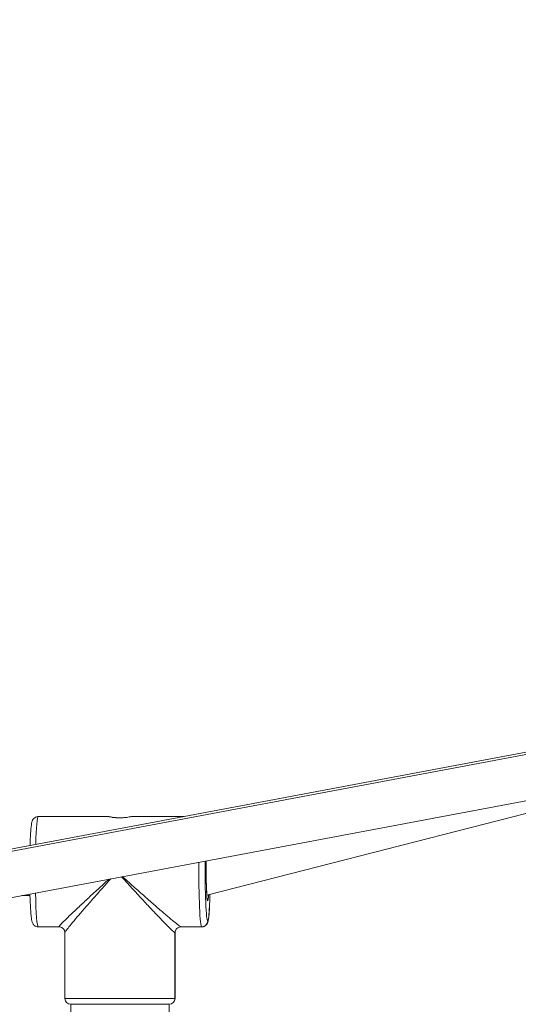
# Model space of a CAD drawing. Units: millimetres. Extents: x -11 to 9178, y 26 to 7694.
# Drawn here: x 3416 to 3583, y 2109 to 2440 of the extents above; entities that cross this region are included whole.
import ezdxf

# ---------------------------------------------------------------- set-up
doc = ezdxf.new("R2010")
doc.units = ezdxf.units.MM
doc.styles.get("Standard").update_dxf_attribs({"font": 'arial.ttf'})
doc.dimstyles.new('ISO-25', dxfattribs={"dimtxt": 2.5, "dimasz": 2.5, "dimexe": 1.25, "dimexo": 0.625, "dimtad": 1, "dimtxsty": 'Standard', "dimcen": 2.5, "dimadec": 0, "dimazin": 0, "dimtfac": 1, "dimtmove": 0, "dimatfit": 3, "dimfxl": 1, "dimarcsym": 0})

# ---------------------------------------------------------------- blocks, each defined once
blk = doc.blocks.new('*D8')
at = {"color": 0, "lineweight": -2, "transparency": 16777216}
for p, q in [((327.8, 7370.53), (327.8, 7431.78)), ((447.8, 7430.53), (9056.25, 7430.53)), ((9176.25, 7370.53), (9176.25, 7431.78))]:
    blk.add_line(p, q, dxfattribs=at)
at = {"color": 0, "transparency": 16777216}
for points in [[(447.8, 7450.53), (447.8, 7410.53), (327.8, 7430.53)], [(9056.25, 7450.53), (9056.25, 7410.53), (9176.25, 7430.53)]]:
    blk.add_solid(points, dxfattribs=at)
at = {"layer": 'Defpoints', "color": 0, "transparency": 16777216}
for p in [(9176.25, 7430.53), (9176.25, 1960.2), (327.8, 1928.75)]:
    blk.add_point(p, dxfattribs=at)
at = {"color": 0, "transparency": 16777216, "insert": (4752.02, 7562.64), "char_height": 200, "attachment_point": 5}
blk.add_mtext('885', dxfattribs=at)
blk = doc.blocks.new('*D9')
at = {"color": 0, "lineweight": -2, "transparency": 16777216}
for p, q in [((312.91, 7355.55), (251.66, 7355.55)), ((252.91, 7235.55), (252.91, 154.16)), ((312.91, 34.16), (251.66, 34.16))]:
    blk.add_line(p, q, dxfattribs=at)
at = {"color": 0, "transparency": 16777216}
for points in [[(232.91, 7235.55), (272.91, 7235.55), (252.91, 7355.55)], [(232.91, 154.16), (272.91, 154.16), (252.91, 34.16)]]:
    blk.add_solid(points, dxfattribs=at)
at = {"layer": 'Defpoints', "color": 0, "transparency": 16777216}
for p in [(4757.67, 7355.55), (252.91, 34.16), (4748.99, 34.16)]:
    blk.add_point(p, dxfattribs=at)
at = {"color": 0, "transparency": 16777216, "insert": (120.73, 3694.85), "char_height": 200, "attachment_point": 5, "rotation": 90}
blk.add_mtext('730', dxfattribs=at)

msp = doc.modelspace()

# ---------------------------------------------------------------- linework, layer by layer
at = {"color": 0, "linetype": 'Continuous', "lineweight": 0}
for p, q in [((3632.938, 2202.815), (2526.971, 1994.814)), ((3634.417, 2202.286), (2527.31, 1994.07)), ((3635.895, 2187.091), (2529.929, 1979.089)), ((3622.277, 2182.77), (3478.82, 2146.049)), ((3422.199, 2172.372), (3445.766, 2172.372)), ((3453.556, 2172.372), (3471.071, 2172.372)), ((3419.443, 2145.872), (3416.733, 2145.872)), ((3429.189, 2135.372), (3422.199, 2135.372)), ((3422.199, 2135.372), (3429.189, 2135.372)), ((3477.123, 2135.372), (3470.133, 2135.372)), ((3470.133, 2135.372), (3477.123, 2135.372)), ((3431.161, 2111.372), (3431.161, 2133.401)), ((3468.136, 2133.372), (3468.136, 2111.372)), ((3468.161, 2111.372), (3468.161, 2133.401)), ((3468.136, 2111.372), (3431.161, 2111.372)), ((3433.161, 2109.372), (3466.138, 2109.372)), ((3433.161, 2109.372), (3433.161, 1801.372)), ((3466.138, 1801.372), (3466.138, 2109.372)), ((3466.138, 2109.372), (3466.161, 2109.372)), ((3466.161, 2109.372), (3466.161, 1801.372)), ((3468.161, 2111.372), (3468.136, 2111.372))]:
    msp.add_line(p, q, dxfattribs=at)
for centre, start, end in [((3433.161, 2111.372), 180, 270), ((3466.161, 2111.372), 270, 0)]:
    msp.add_arc(centre, 2, start, end, dxfattribs=at)
for centre, major_axis, ratio, start_param, end_param in [((3422.199, 2153.872), (0, 18.5), 0.0523012, 0, 1.0534116), ((3479.121, 2153.872), (0, -16.5), 0.0523012, -1.7891892, 0), ((3422.199, 2153.872), (0, -18.5), 0.0523012, -1.1745654, 0), ((3479.121, 2153.872), (0, -16.5), 0.0523012, 0, 1.0955111), ((3478.122, 2144.122), (0, 1), 0.9986314, -1.5707963, -1.0162053), ((3477.123, 2137.372), (0, -2), 0.9986314, 0, 1.5707963), ((3466.138, 2111.372), (0, -2), 0.9986314, 0, 1.5707963)]:
    msp.add_ellipse(centre, major_axis=major_axis, ratio=ratio, start_param=start_param, end_param=end_param, dxfattribs=at)
at = {"color": 0, "linetype": 'Continuous', "lineweight": 0, "extrusion": (4.54808e-30, -2.16253e-16, -1)}
msp.add_ellipse((3477.123, 2153.872), major_axis=(0, -18.5), ratio=0.0523012, start_param=0, end_param=1.7434613, dxfattribs=at)
at = {"color": 0, "linetype": 'Continuous', "lineweight": 0, "extrusion": (-1.14752e-29, -2.16253e-16, -1)}
msp.add_ellipse((3479.121, 2153.872), major_axis=(0, -9.75), ratio=0.0523012, start_param=0, end_param=1.9538821, dxfattribs=at)
at = {"color": 0, "linetype": 'Continuous', "lineweight": 0, "extrusion": (7.82972e-16, -1.99536e-16, -1)}
msp.add_ellipse((3479.121, 2153.872), major_axis=(0, -9.75), ratio=0.0523012, start_param=-0.6660644, end_param=0, dxfattribs=at)
msp.add_open_spline([(327.803, 2155.372), (324.937, 2076.273), (329.907, 1942.845), (315.865, 1427.664), (645.24, 534.479), (2109.214, 160.917), (3424.929, 12.862), (4740.786, 41.719), (6058.4, 11.106), (7393.087, 163.785), (8859.485, 537.406), (9190.318, 1440.465), (9174.112, 1954.317), (9190.836, 2467.449), (8859.031, 3385.085), (7824.649, 3602.648), (6701.05, 3939.973), (6466.163, 5333.175), (6845.652, 6982.088), (5463.45, 7377.658), (4747.471, 7351.715), (4030.743, 7376.798), (2655.514, 6980.001), (3028.475, 5332.372), (2815.885, 3909.156), (1672.438, 3611.778), (645.611, 3381.583), (341.825, 2542.297), (327.803, 2155.372)], degree=3, knots=[0, 0, 0, 0, 234.6986212, 402.8585474, 1550.9088445, 2698.9591416, 4633.6708189, 5605.5247459, 6633.6708189, 8572.4148352, 9720.4651323, 10868.5154294, 11065.2223618, 11268.5360692, 12416.5863663, 13564.6366634, 14262.2626709, 15766.5430047, 17183.356088, 18714.0898174, 19047.8645575, 19368.2608288, 20898.9945583, 22315.8076415, 23839.3256913, 24527.9731714, 25676.0234685, 26824.0737656, 26824.0737656, 26824.0737656, 26824.0737656])
at = {"color": 0, "linetype": 'Continuous', "lineweight": 0}
for points, knots in [([(3419.467, 2162.667), (3419.479, 2163.013), (3419.491, 2163.352), (3419.559, 2165.143), (3419.628, 2166.434), (3419.788, 2168.607), (3419.875, 2169.449), (3420.046, 2170.376), (3420.09, 2170.605), (3420.262, 2171.065), (3420.325, 2171.233), (3420.608, 2171.632), (3420.753, 2171.814), (3421.202, 2172.126), (3421.44, 2172.25), (3421.878, 2172.353), (3422.038, 2172.372), (3422.199, 2172.372)], [5.2698871, 5.2698871, 5.2698871, 5.2698871, 5.3432685, 5.3432685, 5.6684513, 5.6684513, 6.0064001, 6.0064001, 6.1447927, 6.1447927, 6.2097288, 6.2097288, 6.2468266, 6.2468266, 6.2708794, 6.2708794, 6.2831853, 6.2831853, 6.2831853, 6.2831853]), ([(3445.766, 2172.372), (3445.741, 2172.372), (3445.812, 2172.351), (3446.159, 2172.273), (3446.436, 2172.218), (3447.09, 2172.114), (3447.511, 2172.058), (3448.449, 2171.979), (3448.966, 2171.957), (3449.457, 2171.957), (3449.946, 2171.957), (3450.471, 2171.979), (3450.96, 2172.018)], [1.76861543, 1.76861543, 1.76861543, 1.76861543, 1.91599493, 1.91599493, 2.06337443, 2.06337443, 2.21076417, 2.21076417, 2.35815391, 2.35815391, 2.35815391, 2.50500166, 2.50500166, 2.50500166, 2.50500166]), ([(3449.661, 2171.958), (3449.23, 2171.963), (3448.78, 2171.984), (3447.867, 2172.058), (3447.414, 2172.114), (3446.688, 2172.218), (3446.366, 2172.273), (3445.918, 2172.351), (3445.792, 2172.372), (3445.766, 2172.372)], [1.19931302, 1.19931302, 1.19931302, 1.19931302, 1.32646669, 1.32646669, 1.47385643, 1.47385643, 1.62123593, 1.62123593, 1.76861543, 1.76861543, 1.76861543, 1.76861543]), ([(3450.96, 2172.018), (3450.962, 2172.018), (3450.963, 2172.018), (3451.455, 2172.058), (3451.908, 2172.114), (3452.634, 2172.218), (3452.956, 2172.273), (3453.404, 2172.351), (3453.53, 2172.372), (3453.556, 2172.372)], [0.14684775, 0.14684775, 0.14684775, 0.14684775, 0.14738974, 0.14738974, 0.29477948, 0.29477948, 0.44215898, 0.44215898, 0.58953848, 0.58953848, 0.58953848, 0.58953848]), ([(3478.992, 2144.554), (3478.992, 2144.554), (3478.991, 2144.56), (3478.978, 2144.612), (3478.955, 2144.724), (3478.898, 2145.136), (3478.859, 2145.521), (3478.783, 2146.559), (3478.745, 2147.25), (3478.682, 2148.845), (3478.657, 2149.754), (3478.622, 2151.688), (3478.613, 2152.713), (3478.611, 2154.769), (3478.619, 2155.8), (3478.64, 2157.029), (3478.644, 2157.275), (3478.649, 2157.517)], [3.3096689, 3.3096689, 3.3096689, 3.3096689, 3.3463163, 3.3463163, 3.4986729, 3.4986729, 3.7594493, 3.7594493, 4.0654971, 4.0654971, 4.3809566, 4.3809566, 4.6987222, 4.6987222, 5.0170095, 5.0170095, 5.0978553, 5.0978553, 5.0978553, 5.0978553]), ([(3446.543, 2151.479), (3446.061, 2150.94), (3445.582, 2150.405), (3443.934, 2148.557), (3442.79, 2147.267), (3440.604, 2144.788), (3439.563, 2143.599), (3437.622, 2141.368), (3436.724, 2140.325), (3435.103, 2138.428), (3434.381, 2137.573), (3433.143, 2136.082), (3432.627, 2135.446), (3431.818, 2134.419), (3431.526, 2134.028), (3431.225, 2133.574), (3431.161, 2133.452), (3431.161, 2133.401)], [1.6878248, 1.6878248, 1.6878248, 1.6878248, 1.7671459, 1.7671459, 1.9634954, 1.9634954, 2.1598449, 2.1598449, 2.3561945, 2.3561945, 2.552544, 2.552544, 2.7488936, 2.7488936, 2.9452431, 2.9452431, 3.0892672, 3.0892672, 3.0892672, 3.0892672]), ([(3468.136, 2133.372), (3468.072, 2133.372), (3467.89, 2133.505), (3467.294, 2134.028), (3466.88, 2134.419), (3465.838, 2135.446), (3465.209, 2136.082), (3463.76, 2137.573), (3462.94, 2138.428), (3461.141, 2140.325), (3460.161, 2141.368), (3458.08, 2143.599), (3456.978, 2144.788), (3454.696, 2147.267), (3453.515, 2148.557), (3451.625, 2150.632), (3450.928, 2151.4), (3450.229, 2152.172)], [3.1415927, 3.1415927, 3.1415927, 3.1415927, 3.3379422, 3.3379422, 3.5342917, 3.5342917, 3.7306413, 3.7306413, 3.9269908, 3.9269908, 4.1233404, 4.1233404, 4.3196899, 4.3196899, 4.5160394, 4.5160394, 4.6293502, 4.6293502, 4.6293502, 4.6293502]), ([(3450.519, 2152.227), (3451.251, 2151.568), (3451.981, 2150.912), (3454.032, 2149.076), (3455.339, 2147.911), (3457.864, 2145.674), (3459.081, 2144.601), (3461.379, 2142.588), (3462.461, 2141.647), (3464.445, 2139.935), (3465.348, 2139.163), (3466.942, 2137.818), (3467.633, 2137.244), (3468.776, 2136.317), (3469.227, 2135.964), (3469.874, 2135.492), (3470.07, 2135.372), (3470.133, 2135.372)], [1.6598814, 1.6598814, 1.6598814, 1.6598814, 1.7671459, 1.7671459, 1.9634954, 1.9634954, 2.1598449, 2.1598449, 2.3561945, 2.3561945, 2.552544, 2.552544, 2.7488936, 2.7488936, 2.9452431, 2.9452431, 3.1415927, 3.1415927, 3.1415927, 3.1415927]), ([(3429.189, 2135.372), (3429.126, 2135.372), (3429.194, 2135.492), (3429.593, 2135.964), (3429.923, 2136.317), (3430.831, 2137.244), (3431.41, 2137.818), (3432.793, 2139.163), (3433.598, 2139.935), (3435.404, 2141.647), (3436.404, 2142.588), (3438.562, 2144.601), (3439.719, 2145.674), (3442.147, 2147.911), (3443.416, 2149.076), (3445.118, 2150.628), (3445.52, 2150.994), (3445.925, 2151.363)], [3.1415927, 3.1415927, 3.1415927, 3.1415927, 3.3379422, 3.3379422, 3.5342917, 3.5342917, 3.7306413, 3.7306413, 3.9269908, 3.9269908, 4.1233404, 4.1233404, 4.3196899, 4.3196899, 4.5160394, 4.5160394, 4.5763035, 4.5763035, 4.5763035, 4.5763035]), ([(3422.199, 2135.372), (3421.962, 2135.372), (3421.727, 2135.416), (3421.307, 2135.562), (3421.128, 2135.666), (3420.816, 2135.893), (3420.699, 2136.016), (3420.492, 2136.263), (3420.421, 2136.38), (3420.274, 2136.647), (3420.226, 2136.773), (3420.064, 2137.231), (3420.018, 2137.493), (3419.878, 2138.34), (3419.808, 2138.983), (3419.656, 2140.83), (3419.581, 2142.14), (3419.485, 2144.501), (3419.455, 2145.417), (3419.429, 2146.379)], [3.1415927, 3.1415927, 3.1415927, 3.1415927, 3.1597542, 3.1597542, 3.1796902, 3.1796902, 3.2041821, 3.2041821, 3.2361645, 3.2361645, 3.2890588, 3.2890588, 3.4481102, 3.4481102, 3.707122, 3.707122, 4.0503375, 4.0503375, 4.2445958, 4.2445958, 4.2445958, 4.2445958]), ([(3479.891, 2146.323), (3479.87, 2145.536), (3479.846, 2144.779), (3479.763, 2142.602), (3479.695, 2141.311), (3479.534, 2139.138), (3479.447, 2138.296), (3479.277, 2137.369), (3479.232, 2137.14), (3479.06, 2136.68), (3478.997, 2136.512), (3478.714, 2136.113), (3478.569, 2135.931), (3478.12, 2135.618), (3477.882, 2135.495), (3477.444, 2135.392), (3477.284, 2135.372), (3477.123, 2135.372)], [2.0423897, 2.0423897, 2.0423897, 2.0423897, 2.2016759, 2.2016759, 2.5268586, 2.5268586, 2.8648075, 2.8648075, 3.0032001, 3.0032001, 3.0681362, 3.0681362, 3.105234, 3.105234, 3.1292867, 3.1292867, 3.1415927, 3.1415927, 3.1415927, 3.1415927]), ([(3431.161, 2133.4), (3431.161, 2133.569), (3431.138, 2133.749), (3431.038, 2134.112), (3430.955, 2134.297), (3430.729, 2134.649), (3430.577, 2134.816), (3430.231, 2135.087), (3430.032, 2135.195), (3429.617, 2135.338), (3429.394, 2135.372), (3429.189, 2135.372)], [0, 0, 0, 0, 0.5755481, 0.5755481, 1.1981972, 1.1981972, 1.8795198, 1.8795198, 2.5672999, 2.5672999, 3.26943, 3.26943, 3.26943, 3.26943]), ([(3470.133, 2135.372), (3469.962, 2135.372), (3469.778, 2135.349), (3469.411, 2135.245), (3469.224, 2135.161), (3468.872, 2134.93), (3468.707, 2134.777), (3468.438, 2134.429), (3468.331, 2134.228), (3468.194, 2133.817), (3468.161, 2133.6), (3468.161, 2133.4)], [0, 0, 0, 0, 0.5863912, 0.5863912, 1.2156851, 1.2156851, 1.8977787, 1.8977787, 2.5855385, 2.5855385, 3.2694864, 3.2694864, 3.2694864, 3.2694864])]:
    msp.add_open_spline(points, degree=3, knots=knots, dxfattribs=at)
msp.add_open_spline([(3468.161, 2133.4), (3468.161, 2133.382), (3468.153, 2133.372), (3468.136, 2133.372)], degree=3, dxfattribs=at)

# ---------------------------------------------------------------- dimensions: what is measured, and where the dimension line sits
dim = msp.add_linear_dim(base=(9176.249, 7430.525), p1=(327.796, 1928.745), p2=(9176.249, 1960.195), text='885', dimstyle='ISO-25', override={"dimtxt": 200, "dimasz": 120, "dimgap": 30, "dimtad": 2, "dimfxl": 60, "dimfxlon": 1})
dim.commit()
dim.dimension.update_dxf_attribs({"geometry": '*D8', "text_midpoint": (4752.023, 7562.64)})
dim = msp.add_linear_dim(base=(252.914, 34.156), p1=(4757.669, 7355.554), p2=(4748.985, 34.156), angle=90, text='730', dimstyle='ISO-25', override={"dimtxt": 200, "dimasz": 120, "dimgap": 30, "dimtad": 2, "dimfxl": 60, "dimfxlon": 1})
dim.commit()
dim.dimension.update_dxf_attribs({"geometry": '*D9', "text_midpoint": (120.731, 3694.855)})

doc.saveas('drawing.dxf')
